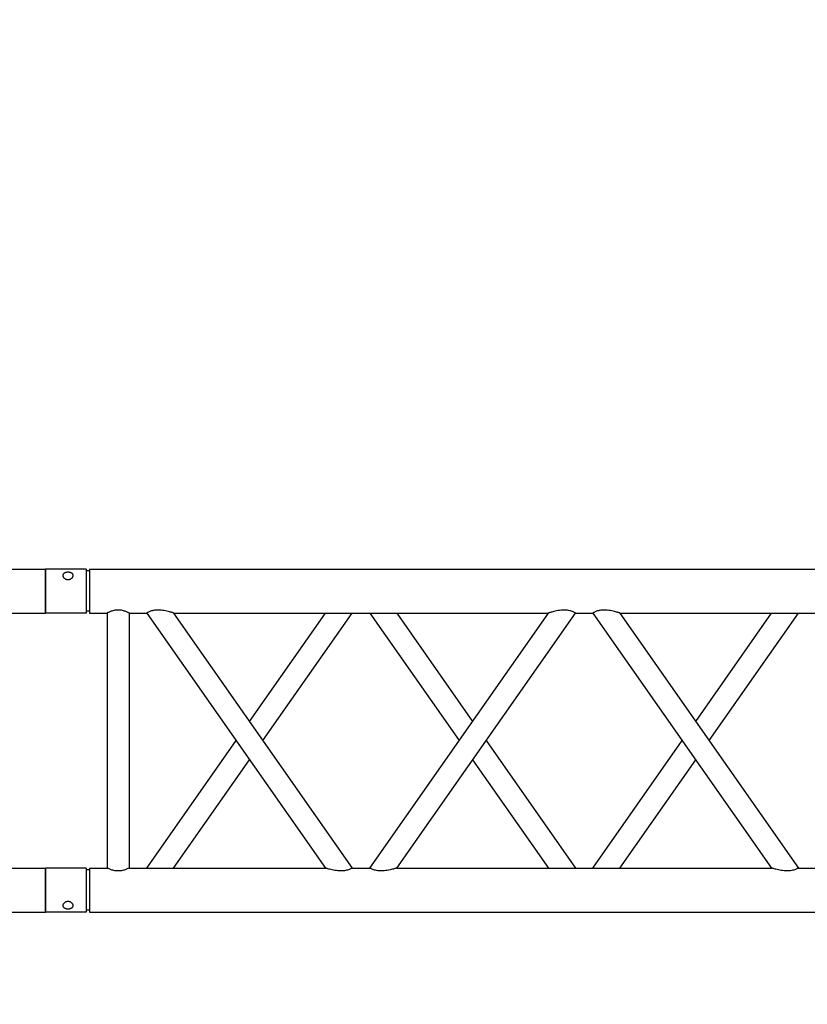
# Model space of a CAD drawing. Units: millimetres. Extents: x 1076 to 8593, y 147 to 10694.
# Drawn here: x 5212 to 5302, y 5599 to 5710 of the extents above; entities that cross this region are included whole.
import ezdxf

# ---------------------------------------------------------------- set-up
doc = ezdxf.new("R2010")
doc.units = ezdxf.units.MM
doc.layers.add('GT大劇院_TRUSS_後舞台 Rear Stage Truss', color=4, linetype='Continuous')
doc.layers.add('GT大劇院_工作廊道_後舞台6樓 Gallery Rear Stage 6F', color=252, linetype='Continuous')

# ---------------------------------------------------------------- blocks, each defined once
blk = doc.blocks.new('GT大劇院_上舞台空間6F工作廊道')
at = {"layer": 'GT大劇院_工作廊道_後舞台6樓 Gallery Rear Stage 6F'}
h = blk.add_hatch(dxfattribs=at)
h.set_pattern_fill('GRATE', color=256, scale=10)
h.set_pattern_definition([(0, (-0.0001, 2752.443), (0, 7.9375), []), (90, (-0.0001, 2752.443), (-31.75, 2e-15), [])])
h.paths.add_polyline_path([(-1152.12, 2311.5), (-1225, 2311.5), (-1225, 2181.5), (1225, 2181.5), (1225, 2311.5), (1129, 2311.5), (1129, 3417.5), (1215, 3417.5), (1215, 3517.5), (1130, 3517.5), (1130, 3477.5), (-1130, 3477.5), (-1130, 3517.5), (-1215, 3517.5), (-1215, 3417.5), (-1153.01, 3417.5)])
h.paths.add_polyline_path([(-1023, 3417.5), (999, 3417.5), (999, 2311.5), (-1023, 2311.5)], flags=16)
h.paths.add_polyline_path([(-1013, 3407.5), (989, 3407.5), (989, 2321.5), (-1013, 2321.5)], flags=0)
blk = doc.blocks.new('GT大劇院_39cm truss_3m')
at = {"extrusion": (0, 1, -2.22045e-16)}
for p, q in [((0, 50), (0, 2950)), ((0, 50), (0, 2950)), ((390, 50), (390, 2950)), ((390, 50), (390, 2950)), ((50, 652.8), (50, 1079)), ((50, 652.8), (50, 1079)), ((340, 855.9), (340, 875.9)), ((340, 855.9), (340, 875.9)), ((195, 754.4), (50, 855.9)), ((50, 652.8), (340, 855.9)), ((195, 754.4), (50, 855.9)), ((50, 652.8), (340, 855.9)), ((173.2, 739.1), (50, 825.4)), ((50, 622.3), (340, 825.4)), ((173.2, 739.1), (50, 825.4)), ((50, 622.3), (340, 825.4)), ((340, 399.2), (340, 825.4)), ((340, 399.2), (340, 825.4)), ((340, 652.8), (216.8, 739.1)), ((340, 652.8), (216.8, 739.1)), ((340, 622.3), (195, 723.8)), ((340, 622.3), (195, 723.8)), ((50, 622.3), (50, 622.3)), ((50, 602.3), (50, 622.3)), ((50, 622.3), (50, 622.3)), ((50, 602.3), (50, 622.3)), ((340, 622.3), (340, 622.3)), ((340, 622.3), (340, 622.3)), ((50, 602.3), (50, 602.3)), ((340, 399.2), (50, 602.3)), ((50, 602.3), (50, 602.3)), ((340, 399.2), (50, 602.3)), ((195, 500.7), (340, 602.3)), ((195, 500.7), (340, 602.3)), ((340, 602.3), (340, 602.3)), ((340, 602.3), (340, 602.3)), ((340, 368.6), (50, 571.8)), ((50, 145.5), (50, 571.8)), ((340, 368.6), (50, 571.8)), ((50, 145.5), (50, 571.8)), ((216.8, 485.5), (340, 571.8)), ((216.8, 485.5), (340, 571.8)), ((50, 399.2), (173.2, 485.5)), ((50, 399.2), (173.2, 485.5)), ((50, 368.6), (195, 470.2)), ((50, 368.6), (195, 470.2)), ((340, 348.6), (340, 368.6)), ((340, 348.6), (340, 368.6)), ((195, 247.1), (50, 348.6)), ((50, 145.5), (340, 348.6)), ((195, 247.1), (50, 348.6)), ((50, 145.5), (340, 348.6)), ((173.2, 231.8), (50, 318.1)), ((50, 115), (340, 318.1)), ((173.2, 231.8), (50, 318.1)), ((50, 115), (340, 318.1)), ((340, 95), (340, 318.1)), ((340, 95), (340, 318.1)), ((340, 145.5), (216.8, 231.8)), ((340, 145.5), (216.8, 231.8)), ((340, 115), (195, 216.6)), ((340, 115), (195, 216.6)), ((50, 115), (50, 115)), ((50, 95), (50, 115)), ((50, 115), (50, 115)), ((50, 95), (50, 115)), ((340, 115), (340, 115)), ((340, 115), (340, 115)), ((50, 95), (340, 95)), ((50, 95), (340, 95)), ((50, 70), (340, 70)), ((50, 50), (50, 70)), ((50, 70), (340, 70)), ((50, 50), (50, 70)), ((340, 50), (340, 70)), ((340, 50), (340, 70)), ((0, 50), (50, 50)), ((0, 50), (50, 50)), ((0, 46), (50, 46)), ((0, 46), (0, 0)), ((0, 46), (50, 46)), ((0, 46), (0, 0)), ((2, 50), (2, 46)), ((2, 50), (2, 46)), ((48, 50), (48, 46)), ((48, 50), (48, 46)), ((50, 46), (50, 0)), ((50, 46), (50, 0)), ((340, 50), (390, 50)), ((340, 50), (390, 50)), ((340, 46), (347.3, 46)), ((340, 46), (340, 0)), ((340, 46), (347.3, 46)), ((340, 46), (340, 0)), ((342, 50), (342, 46)), ((342, 50), (342, 46)), ((347.3, 46), (390, 46)), ((347.3, 46), (390, 46)), ((388, 50), (388, 46)), ((388, 50), (388, 46)), ((390, 46), (390, 0)), ((390, 46), (390, 0)), ((50, 0), (0, 0)), ((50, 0), (0, 0)), ((347.3, 0), (340, 0)), ((347.3, 0), (340, 0)), ((390, 0), (347.3, 0)), ((390, 0), (347.3, 0))]:
    blk.add_line(p, q, dxfattribs=at)
for points, knots in [([(340, 855.9), (340, 855.9), (340, 855.8), (340.2, 855.6), (340.3, 855.4), (340.6, 854.8), (340.8, 854.4), (341.2, 853.6), (341.4, 853.1), (341.8, 852), (342.1, 851.3), (342.5, 849.9), (342.7, 849.1), (343, 847.4), (343.2, 846.5), (343.3, 844.7), (343.3, 843.9), (343.3, 841.9), (343.3, 840.7), (343.1, 838.5), (342.9, 837.3), (342.5, 835.1), (342.3, 834), (341.9, 832), (341.6, 831), (341.2, 829.5), (341.1, 828.9), (340.7, 827.7), (340.6, 827.2), (340.3, 826.3), (340.2, 826), (340, 825.5), (340, 825.4), (340, 825.4)], [19.778795, 19.778795, 19.778795, 19.778795, 22.143262, 22.143262, 24.507729, 24.507729, 26.872196, 26.872196, 29.236663, 29.236663, 31.816895, 31.816895, 34.397127, 34.397127, 36.977359, 36.977359, 39.55759, 39.55759, 42.883507, 42.883507, 46.209424, 46.209424, 49.535341, 49.535341, 52.861258, 52.861258, 55.288259, 55.288259, 57.71526, 57.71526, 60.142261, 60.142261, 62.569262, 62.569262, 62.569262, 62.569262]), ([(340, 855.9), (340, 855.9), (340, 855.8), (340.2, 855.6), (340.3, 855.4), (340.6, 854.8), (340.8, 854.4), (341.2, 853.6), (341.4, 853.1), (341.8, 852), (342.1, 851.3), (342.5, 849.9), (342.7, 849.1), (343, 847.4), (343.2, 846.5), (343.3, 844.7), (343.3, 843.9), (343.3, 841.9), (343.3, 840.7), (343.1, 838.5), (342.9, 837.3), (342.5, 835.1), (342.3, 834), (341.9, 832), (341.6, 831), (341.2, 829.5), (341.1, 828.9), (340.7, 827.7), (340.6, 827.2), (340.3, 826.3), (340.2, 826), (340, 825.5), (340, 825.4), (340, 825.4)], [19.778795, 19.778795, 19.778795, 19.778795, 22.143262, 22.143262, 24.507729, 24.507729, 26.872196, 26.872196, 29.236663, 29.236663, 31.816895, 31.816895, 34.397127, 34.397127, 36.977359, 36.977359, 39.55759, 39.55759, 42.883507, 42.883507, 46.209424, 46.209424, 49.535341, 49.535341, 52.861258, 52.861258, 55.288259, 55.288259, 57.71526, 57.71526, 60.142261, 60.142261, 62.569262, 62.569262, 62.569262, 62.569262]), ([(50, 652.8), (50, 652.8), (50, 652.7), (49.8, 652.2), (49.7, 651.8), (49.4, 651), (49.3, 650.4), (48.9, 649.3), (48.8, 648.7), (48.4, 647.2), (48.1, 646.2), (47.7, 644.2), (47.5, 643.1), (47.1, 640.9), (46.9, 639.7), (46.7, 637.4), (46.7, 636.3), (46.7, 634.3), (46.7, 633.4), (46.8, 631.6), (47, 630.7), (47.2, 629.5), (47.3, 629.1), (47.5, 628.3), (47.6, 627.9), (47.9, 626.8), (48.2, 626.1), (48.6, 625), (48.8, 624.6), (49.2, 623.7), (49.4, 623.4), (49.7, 622.8), (49.8, 622.6), (50, 622.3), (50, 622.3), (50, 622.3)], [108.59361, 108.59361, 108.59361, 108.59361, 111.020611, 111.020611, 113.447612, 113.447612, 115.874613, 115.874613, 118.301614, 118.301614, 121.627531, 121.627531, 124.953448, 124.953448, 128.279365, 128.279365, 131.605282, 131.605282, 134.205813, 134.205813, 136.806344, 136.806344, 138.10661, 138.10661, 139.406875, 139.406875, 142.007407, 142.007407, 144.3517, 144.3517, 146.695993, 146.695993, 149.040286, 149.040286, 151.185182, 151.185182, 151.185182, 151.185182]), ([(50, 652.8), (50, 652.8), (50, 652.7), (49.8, 652.2), (49.7, 651.8), (49.4, 651), (49.3, 650.4), (48.9, 649.3), (48.8, 648.7), (48.4, 647.2), (48.1, 646.2), (47.7, 644.2), (47.5, 643.1), (47.1, 640.9), (46.9, 639.7), (46.7, 637.4), (46.7, 636.3), (46.7, 634.3), (46.7, 633.4), (46.8, 631.6), (47, 630.7), (47.2, 629.5), (47.3, 629.1), (47.5, 628.3), (47.6, 627.9), (47.9, 626.8), (48.2, 626.1), (48.6, 625), (48.8, 624.6), (49.2, 623.7), (49.4, 623.4), (49.7, 622.8), (49.8, 622.6), (50, 622.3), (50, 622.3), (50, 622.3)], [108.59361, 108.59361, 108.59361, 108.59361, 111.020611, 111.020611, 113.447612, 113.447612, 115.874613, 115.874613, 118.301614, 118.301614, 121.627531, 121.627531, 124.953448, 124.953448, 128.279365, 128.279365, 131.605282, 131.605282, 134.205813, 134.205813, 136.806344, 136.806344, 138.10661, 138.10661, 139.406875, 139.406875, 142.007407, 142.007407, 144.3517, 144.3517, 146.695993, 146.695993, 149.040286, 149.040286, 151.185182, 151.185182, 151.185182, 151.185182]), ([(50, 602.3), (50, 602.3), (50, 602.2), (49.8, 601.9), (49.7, 601.7), (49.4, 601.1), (49.2, 600.8), (48.8, 599.9), (48.6, 599.5), (48.2, 598.4), (47.9, 597.7), (47.5, 596.2), (47.3, 595.4), (47, 593.8), (46.8, 592.9), (46.7, 591.1), (46.7, 590.2), (46.7, 589.4), (46.7, 588.2), (46.7, 587.1), (46.9, 584.8), (47.1, 583.7), (47.5, 581.5), (47.7, 580.4), (48.1, 578.3), (48.4, 577.4), (48.8, 575.9), (48.9, 575.3), (49.3, 574.1), (49.4, 573.6), (49.7, 572.7), (49.8, 572.4), (50, 571.9), (50, 571.8), (50, 571.8)], [66.001546, 66.001546, 66.001546, 66.001546, 68.166605, 68.166605, 70.531072, 70.531072, 72.895539, 72.895539, 75.260006, 75.260006, 77.840238, 77.840238, 80.42047, 80.42047, 83.000701, 83.000701, 85.580933, 85.580933, 85.580933, 88.90685, 88.90685, 92.232767, 92.232767, 95.558684, 95.558684, 98.884601, 98.884601, 101.311602, 101.311602, 103.738603, 103.738603, 106.165604, 106.165604, 108.592605, 108.592605, 108.592605, 108.592605]), ([(50, 602.3), (50, 602.3), (50, 602.2), (49.8, 601.9), (49.7, 601.7), (49.4, 601.1), (49.2, 600.8), (48.8, 599.9), (48.6, 599.5), (48.2, 598.4), (47.9, 597.7), (47.5, 596.2), (47.3, 595.4), (47, 593.8), (46.8, 592.9), (46.7, 591.1), (46.7, 590.2), (46.7, 589.4), (46.7, 588.2), (46.7, 587.1), (46.9, 584.8), (47.1, 583.7), (47.5, 581.5), (47.7, 580.4), (48.1, 578.3), (48.4, 577.4), (48.8, 575.9), (48.9, 575.3), (49.3, 574.1), (49.4, 573.6), (49.7, 572.7), (49.8, 572.4), (50, 571.9), (50, 571.8), (50, 571.8)], [66.001546, 66.001546, 66.001546, 66.001546, 68.166605, 68.166605, 70.531072, 70.531072, 72.895539, 72.895539, 75.260006, 75.260006, 77.840238, 77.840238, 80.42047, 80.42047, 83.000701, 83.000701, 85.580933, 85.580933, 85.580933, 88.90685, 88.90685, 92.232767, 92.232767, 95.558684, 95.558684, 98.884601, 98.884601, 101.311602, 101.311602, 103.738603, 103.738603, 106.165604, 106.165604, 108.592605, 108.592605, 108.592605, 108.592605]), ([(340, 399.2), (340, 399.2), (340, 399), (340.2, 398.6), (340.3, 398.2), (340.6, 397.3), (340.7, 396.8), (341.1, 395.7), (341.2, 395), (341.6, 393.5), (341.9, 392.6), (342.3, 390.5), (342.5, 389.5), (342.9, 387.2), (343.1, 386.1), (343.3, 383.8), (343.3, 382.7), (343.3, 381.6)], [62.569262, 62.569262, 62.569262, 62.569262, 64.996263, 64.996263, 67.423264, 67.423264, 69.850265, 69.850265, 72.277266, 72.277266, 75.603182, 75.603182, 78.929099, 78.929099, 82.255016, 82.255016, 85.580933, 85.580933, 85.580933, 85.580933]), ([(340, 399.2), (340, 399.2), (340, 399), (340.2, 398.6), (340.3, 398.2), (340.6, 397.3), (340.7, 396.8), (341.1, 395.7), (341.2, 395), (341.6, 393.5), (341.9, 392.6), (342.3, 390.5), (342.5, 389.5), (342.9, 387.2), (343.1, 386.1), (343.3, 383.8), (343.3, 382.7), (343.3, 381.6)], [62.569262, 62.569262, 62.569262, 62.569262, 64.996263, 64.996263, 67.423264, 67.423264, 69.850265, 69.850265, 72.277266, 72.277266, 75.603182, 75.603182, 78.929099, 78.929099, 82.255016, 82.255016, 85.580933, 85.580933, 85.580933, 85.580933]), ([(343.3, 381.6), (343.3, 380.7), (343.3, 379.8), (343.2, 378), (343, 377.1), (342.7, 375.5), (342.5, 374.7), (342.1, 373.2), (341.8, 372.5), (341.4, 371.5), (341.2, 371), (340.8, 370.1), (340.6, 369.8), (340.3, 369.2), (340.2, 369), (340, 368.7), (340, 368.6), (340, 368.6)], [0, 0, 0, 0, 2.580232, 2.580232, 5.160463, 5.160463, 7.740695, 7.740695, 10.320927, 10.320927, 12.685394, 12.685394, 15.049861, 15.049861, 17.414328, 17.414328, 19.778795, 19.778795, 19.778795, 19.778795]), ([(343.3, 381.6), (343.3, 380.7), (343.3, 379.8), (343.2, 378), (343, 377.1), (342.7, 375.5), (342.5, 374.7), (342.1, 373.2), (341.8, 372.5), (341.4, 371.5), (341.2, 371), (340.8, 370.1), (340.6, 369.8), (340.3, 369.2), (340.2, 369), (340, 368.7), (340, 368.6), (340, 368.6)], [0, 0, 0, 0, 2.580232, 2.580232, 5.160463, 5.160463, 7.740695, 7.740695, 10.320927, 10.320927, 12.685394, 12.685394, 15.049861, 15.049861, 17.414328, 17.414328, 19.778795, 19.778795, 19.778795, 19.778795]), ([(340, 348.6), (340, 348.6), (340, 348.6), (340.2, 348.3), (340.3, 348.1), (340.6, 347.5), (340.8, 347.1), (341.2, 346.3), (341.4, 345.8), (341.8, 344.7), (342.1, 344.1), (342.5, 342.6), (342.7, 341.8), (343, 340.1), (343.2, 339.3), (343.3, 337.5), (343.3, 336.6), (343.3, 334.6), (343.3, 333.5), (343.1, 331.2), (342.9, 330), (342.5, 327.8), (342.3, 326.7), (341.9, 324.7), (341.6, 323.7), (341.2, 322.2), (341.1, 321.6), (340.7, 320.5), (340.6, 319.9), (340.3, 319.1), (340.2, 318.7), (340, 318.2), (340, 318.1), (340, 318.1)], [19.778795, 19.778795, 19.778795, 19.778795, 22.143262, 22.143262, 24.507729, 24.507729, 26.872196, 26.872196, 29.236663, 29.236663, 31.816895, 31.816895, 34.397127, 34.397127, 36.977359, 36.977359, 39.55759, 39.55759, 42.883507, 42.883507, 46.209424, 46.209424, 49.535341, 49.535341, 52.861258, 52.861258, 55.288259, 55.288259, 57.71526, 57.71526, 60.142261, 60.142261, 62.569262, 62.569262, 62.569262, 62.569262]), ([(340, 348.6), (340, 348.6), (340, 348.6), (340.2, 348.3), (340.3, 348.1), (340.6, 347.5), (340.8, 347.1), (341.2, 346.3), (341.4, 345.8), (341.8, 344.7), (342.1, 344.1), (342.5, 342.6), (342.7, 341.8), (343, 340.1), (343.2, 339.3), (343.3, 337.5), (343.3, 336.6), (343.3, 334.6), (343.3, 333.5), (343.1, 331.2), (342.9, 330), (342.5, 327.8), (342.3, 326.7), (341.9, 324.7), (341.6, 323.7), (341.2, 322.2), (341.1, 321.6), (340.7, 320.5), (340.6, 319.9), (340.3, 319.1), (340.2, 318.7), (340, 318.2), (340, 318.1), (340, 318.1)], [19.778795, 19.778795, 19.778795, 19.778795, 22.143262, 22.143262, 24.507729, 24.507729, 26.872196, 26.872196, 29.236663, 29.236663, 31.816895, 31.816895, 34.397127, 34.397127, 36.977359, 36.977359, 39.55759, 39.55759, 42.883507, 42.883507, 46.209424, 46.209424, 49.535341, 49.535341, 52.861258, 52.861258, 55.288259, 55.288259, 57.71526, 57.71526, 60.142261, 60.142261, 62.569262, 62.569262, 62.569262, 62.569262]), ([(50, 145.5), (50, 145.5), (50, 145.4), (49.8, 144.9), (49.7, 144.6), (49.4, 143.7), (49.3, 143.2), (48.9, 142), (48.8, 141.4), (48.4, 139.9), (48.1, 138.9), (47.7, 136.9), (47.5, 135.8), (47.1, 133.6), (46.9, 132.5), (46.7, 130.2), (46.7, 129), (46.7, 127), (46.7, 126.1), (46.8, 124.4), (47, 123.5), (47.2, 122.2), (47.3, 121.8), (47.5, 121), (47.6, 120.6), (47.9, 119.5), (48.2, 118.9), (48.6, 117.8), (48.8, 117.3), (49.2, 116.5), (49.4, 116.1), (49.7, 115.5), (49.8, 115.3), (50, 115.1), (50, 115), (50, 115)], [108.59361, 108.59361, 108.59361, 108.59361, 111.020611, 111.020611, 113.447612, 113.447612, 115.874613, 115.874613, 118.301614, 118.301614, 121.627531, 121.627531, 124.953448, 124.953448, 128.279365, 128.279365, 131.605282, 131.605282, 134.205813, 134.205813, 136.806344, 136.806344, 138.10661, 138.10661, 139.406875, 139.406875, 142.007407, 142.007407, 144.3517, 144.3517, 146.695993, 146.695993, 149.040286, 149.040286, 151.185182, 151.185182, 151.185182, 151.185182]), ([(50, 145.5), (50, 145.5), (50, 145.4), (49.8, 144.9), (49.7, 144.6), (49.4, 143.7), (49.3, 143.2), (48.9, 142), (48.8, 141.4), (48.4, 139.9), (48.1, 138.9), (47.7, 136.9), (47.5, 135.8), (47.1, 133.6), (46.9, 132.5), (46.7, 130.2), (46.7, 129), (46.7, 127), (46.7, 126.1), (46.8, 124.4), (47, 123.5), (47.2, 122.2), (47.3, 121.8), (47.5, 121), (47.6, 120.6), (47.9, 119.5), (48.2, 118.9), (48.6, 117.8), (48.8, 117.3), (49.2, 116.5), (49.4, 116.1), (49.7, 115.5), (49.8, 115.3), (50, 115.1), (50, 115), (50, 115)], [108.59361, 108.59361, 108.59361, 108.59361, 111.020611, 111.020611, 113.447612, 113.447612, 115.874613, 115.874613, 118.301614, 118.301614, 121.627531, 121.627531, 124.953448, 124.953448, 128.279365, 128.279365, 131.605282, 131.605282, 134.205813, 134.205813, 136.806344, 136.806344, 138.10661, 138.10661, 139.406875, 139.406875, 142.007407, 142.007407, 144.3517, 144.3517, 146.695993, 146.695993, 149.040286, 149.040286, 151.185182, 151.185182, 151.185182, 151.185182]), ([(50, 95), (50, 95), (50, 94.9), (49.8, 94.6), (49.7, 94.4), (49.4, 93.7), (49.2, 93.3), (48.8, 92.4), (48.6, 91.9), (48.2, 90.8), (48, 90.2), (47.5, 88.8), (47.3, 88.1), (47, 86.6), (46.9, 85.8), (46.7, 84.1), (46.7, 83.3), (46.7, 81.7), (46.7, 80.9), (46.9, 79.2), (47, 78.4), (47.3, 76.9), (47.5, 76.2), (48, 74.8), (48.2, 74.2), (48.6, 73.1), (48.8, 72.6), (49.2, 71.7), (49.4, 71.3), (49.7, 70.6), (49.8, 70.4), (50, 70.1), (50, 70), (50, 70)], [19.219528, 19.219528, 19.219528, 19.219528, 21.61869, 21.61869, 24.017851, 24.017851, 26.417013, 26.417013, 28.816175, 28.816175, 31.221895, 31.221895, 33.627615, 33.627615, 36.033335, 36.033335, 38.439055, 38.439055, 40.844775, 40.844775, 43.250495, 43.250495, 45.656215, 45.656215, 48.061935, 48.061935, 50.461097, 50.461097, 52.860259, 52.860259, 55.259421, 55.259421, 57.658583, 57.658583, 57.658583, 57.658583]), ([(50, 95), (50, 95), (50, 94.9), (49.8, 94.6), (49.7, 94.4), (49.4, 93.7), (49.2, 93.3), (48.8, 92.4), (48.6, 91.9), (48.2, 90.8), (48, 90.2), (47.5, 88.8), (47.3, 88.1), (47, 86.6), (46.9, 85.8), (46.7, 84.1), (46.7, 83.3), (46.7, 81.7), (46.7, 80.9), (46.9, 79.2), (47, 78.4), (47.3, 76.9), (47.5, 76.2), (48, 74.8), (48.2, 74.2), (48.6, 73.1), (48.8, 72.6), (49.2, 71.7), (49.4, 71.3), (49.7, 70.6), (49.8, 70.4), (50, 70.1), (50, 70), (50, 70)], [19.219528, 19.219528, 19.219528, 19.219528, 21.61869, 21.61869, 24.017851, 24.017851, 26.417013, 26.417013, 28.816175, 28.816175, 31.221895, 31.221895, 33.627615, 33.627615, 36.033335, 36.033335, 38.439055, 38.439055, 40.844775, 40.844775, 43.250495, 43.250495, 45.656215, 45.656215, 48.061935, 48.061935, 50.461097, 50.461097, 52.860259, 52.860259, 55.259421, 55.259421, 57.658583, 57.658583, 57.658583, 57.658583]), ([(340, 95), (340, 95), (340, 94.9), (340.2, 94.6), (340.3, 94.4), (340.6, 93.7), (340.8, 93.3), (341.2, 92.4), (341.4, 91.9), (341.8, 90.8), (342, 90.2), (342.5, 88.8), (342.7, 88.1), (343, 86.6), (343.1, 85.8), (343.3, 84.1), (343.3, 83.3), (343.3, 81.7), (343.3, 80.9), (343.1, 79.2), (343, 78.4), (342.7, 76.9), (342.5, 76.2), (342, 74.8), (341.8, 74.2), (341.4, 73.1), (341.2, 72.6), (340.8, 71.7), (340.6, 71.3), (340.3, 70.6), (340.2, 70.4), (340, 70.1), (340, 70), (340, 70)], [19.219528, 19.219528, 19.219528, 19.219528, 21.61869, 21.61869, 24.017851, 24.017851, 26.417013, 26.417013, 28.816175, 28.816175, 31.221895, 31.221895, 33.627615, 33.627615, 36.033335, 36.033335, 38.439055, 38.439055, 40.844775, 40.844775, 43.250495, 43.250495, 45.656215, 45.656215, 48.061935, 48.061935, 50.461097, 50.461097, 52.860259, 52.860259, 55.259421, 55.259421, 57.658583, 57.658583, 57.658583, 57.658583]), ([(340, 95), (340, 95), (340, 94.9), (340.2, 94.6), (340.3, 94.4), (340.6, 93.7), (340.8, 93.3), (341.2, 92.4), (341.4, 91.9), (341.8, 90.8), (342, 90.2), (342.5, 88.8), (342.7, 88.1), (343, 86.6), (343.1, 85.8), (343.3, 84.1), (343.3, 83.3), (343.3, 81.7), (343.3, 80.9), (343.1, 79.2), (343, 78.4), (342.7, 76.9), (342.5, 76.2), (342, 74.8), (341.8, 74.2), (341.4, 73.1), (341.2, 72.6), (340.8, 71.7), (340.6, 71.3), (340.3, 70.6), (340.2, 70.4), (340, 70.1), (340, 70), (340, 70)], [19.219528, 19.219528, 19.219528, 19.219528, 21.61869, 21.61869, 24.017851, 24.017851, 26.417013, 26.417013, 28.816175, 28.816175, 31.221895, 31.221895, 33.627615, 33.627615, 36.033335, 36.033335, 38.439055, 38.439055, 40.844775, 40.844775, 43.250495, 43.250495, 45.656215, 45.656215, 48.061935, 48.061935, 50.461097, 50.461097, 52.860259, 52.860259, 55.259421, 55.259421, 57.658583, 57.658583, 57.658583, 57.658583]), ([(12, 25.5), (12, 25.1), (12, 24.7), (11.8, 24), (11.7, 23.6), (11.5, 22.9), (11.3, 22.5), (11, 21.9), (10.7, 21.6), (10.3, 21.1), (10.1, 20.8), (9.6, 20.4), (9.3, 20.2), (8.7, 19.9), (8.4, 19.8), (7.9, 19.6), (7.6, 19.6), (7.1, 19.6), (6.8, 19.6), (6.3, 19.8), (6, 19.9), (5.6, 20.2), (5.3, 20.4), (4.9, 20.8), (4.8, 21.1), (4.5, 21.6), (4.3, 21.9), (4.1, 22.5), (4, 22.9), (3.8, 23.6), (3.7, 24), (3.7, 24.7), (3.6, 25.1), (3.6, 25.9), (3.7, 26.3), (3.7, 27), (3.8, 27.4), (4, 28.1), (4.1, 28.5), (4.3, 29.1), (4.5, 29.4), (4.8, 29.9), (4.9, 30.2), (5.3, 30.6), (5.6, 30.8), (6, 31.1), (6.3, 31.2), (6.8, 31.4), (7.1, 31.4), (7.6, 31.4), (7.9, 31.4), (8.4, 31.2), (8.7, 31.1), (9.3, 30.8), (9.6, 30.6), (10.1, 30.2), (10.3, 29.9), (10.7, 29.4), (11, 29.1), (11.3, 28.5), (11.5, 28.1), (11.7, 27.4), (11.8, 27), (12, 26.3), (12, 25.9), (12, 25.5)], [0, 0, 0, 0, 1.118803, 1.118803, 2.237606, 2.237606, 3.356409, 3.356409, 4.475212, 4.475212, 5.594209, 5.594209, 6.713207, 6.713207, 7.832205, 7.832205, 8.951203, 8.951203, 10.0702, 10.0702, 11.189198, 11.189198, 12.308196, 12.308196, 13.427194, 13.427194, 14.545997, 14.545997, 15.664799, 15.664799, 16.783602, 16.783602, 17.902405, 17.902405, 19.021208, 19.021208, 20.140011, 20.140011, 21.258814, 21.258814, 22.377617, 22.377617, 23.496615, 23.496615, 24.615613, 24.615613, 25.73461, 25.73461, 26.853608, 26.853608, 27.972606, 27.972606, 29.091604, 29.091604, 30.210601, 30.210601, 31.329599, 31.329599, 32.448402, 32.448402, 33.567205, 33.567205, 34.686008, 34.686008, 35.804811, 35.804811, 35.804811, 35.804811]), ([(12, 25.5), (12, 25.1), (12, 24.7), (11.8, 24), (11.7, 23.6), (11.5, 22.9), (11.3, 22.5), (11, 21.9), (10.7, 21.6), (10.3, 21.1), (10.1, 20.8), (9.6, 20.4), (9.3, 20.2), (8.7, 19.9), (8.4, 19.8), (7.9, 19.6), (7.6, 19.6), (7.1, 19.6), (6.8, 19.6), (6.3, 19.8), (6, 19.9), (5.6, 20.2), (5.3, 20.4), (4.9, 20.8), (4.8, 21.1), (4.5, 21.6), (4.3, 21.9), (4.1, 22.5), (4, 22.9), (3.8, 23.6), (3.7, 24), (3.7, 24.7), (3.6, 25.1), (3.6, 25.9), (3.7, 26.3), (3.7, 27), (3.8, 27.4), (4, 28.1), (4.1, 28.5), (4.3, 29.1), (4.5, 29.4), (4.8, 29.9), (4.9, 30.2), (5.3, 30.6), (5.6, 30.8), (6, 31.1), (6.3, 31.2), (6.8, 31.4), (7.1, 31.4), (7.6, 31.4), (7.9, 31.4), (8.4, 31.2), (8.7, 31.1), (9.3, 30.8), (9.6, 30.6), (10.1, 30.2), (10.3, 29.9), (10.7, 29.4), (11, 29.1), (11.3, 28.5), (11.5, 28.1), (11.7, 27.4), (11.8, 27), (12, 26.3), (12, 25.9), (12, 25.5)], [0, 0, 0, 0, 1.118803, 1.118803, 2.237606, 2.237606, 3.356409, 3.356409, 4.475212, 4.475212, 5.594209, 5.594209, 6.713207, 6.713207, 7.832205, 7.832205, 8.951203, 8.951203, 10.0702, 10.0702, 11.189198, 11.189198, 12.308196, 12.308196, 13.427194, 13.427194, 14.545997, 14.545997, 15.664799, 15.664799, 16.783602, 16.783602, 17.902405, 17.902405, 19.021208, 19.021208, 20.140011, 20.140011, 21.258814, 21.258814, 22.377617, 22.377617, 23.496615, 23.496615, 24.615613, 24.615613, 25.73461, 25.73461, 26.853608, 26.853608, 27.972606, 27.972606, 29.091604, 29.091604, 30.210601, 30.210601, 31.329599, 31.329599, 32.448402, 32.448402, 33.567205, 33.567205, 34.686008, 34.686008, 35.804811, 35.804811, 35.804811, 35.804811]), ([(386.4, 25.5), (386.4, 25.1), (386.3, 24.7), (386.3, 24), (386.2, 23.6), (386, 22.9), (385.9, 22.5), (385.7, 21.9), (385.5, 21.6), (385.2, 21.1), (385.1, 20.8), (384.7, 20.4), (384.4, 20.2), (384, 19.9), (383.7, 19.8), (383.2, 19.6), (382.9, 19.6), (382.4, 19.6), (382.1, 19.6), (381.6, 19.8), (381.3, 19.9), (380.7, 20.2), (380.4, 20.4), (379.9, 20.8), (379.7, 21.1), (379.3, 21.6), (379, 21.9), (378.7, 22.5), (378.5, 22.9), (378.3, 23.6), (378.2, 24), (378, 24.7), (378, 25.1), (378, 25.9), (378, 26.3), (378.2, 27), (378.3, 27.4), (378.5, 28.1), (378.7, 28.5), (379, 29.1), (379.3, 29.4), (379.7, 29.9), (379.9, 30.2), (380.4, 30.6), (380.7, 30.8), (381.3, 31.1), (381.6, 31.2), (382.1, 31.4), (382.4, 31.4), (382.9, 31.4), (383.2, 31.4), (383.7, 31.2), (384, 31.1), (384.4, 30.8), (384.7, 30.6), (385.1, 30.2), (385.2, 29.9), (385.5, 29.4), (385.7, 29.1), (385.9, 28.5), (386, 28.1), (386.2, 27.4), (386.3, 27), (386.3, 26.3), (386.4, 25.9), (386.4, 25.5)], [0, 0, 0, 0, 1.118803, 1.118803, 2.237606, 2.237606, 3.356409, 3.356409, 4.475212, 4.475212, 5.594209, 5.594209, 6.713207, 6.713207, 7.832205, 7.832205, 8.951203, 8.951203, 10.0702, 10.0702, 11.189198, 11.189198, 12.308196, 12.308196, 13.427194, 13.427194, 14.545997, 14.545997, 15.664799, 15.664799, 16.783602, 16.783602, 17.902405, 17.902405, 19.021208, 19.021208, 20.140011, 20.140011, 21.258814, 21.258814, 22.377617, 22.377617, 23.496615, 23.496615, 24.615613, 24.615613, 25.73461, 25.73461, 26.853608, 26.853608, 27.972606, 27.972606, 29.091604, 29.091604, 30.210601, 30.210601, 31.329599, 31.329599, 32.448402, 32.448402, 33.567205, 33.567205, 34.686008, 34.686008, 35.804811, 35.804811, 35.804811, 35.804811]), ([(386.4, 25.5), (386.4, 25.1), (386.3, 24.7), (386.3, 24), (386.2, 23.6), (386, 22.9), (385.9, 22.5), (385.7, 21.9), (385.5, 21.6), (385.2, 21.1), (385.1, 20.8), (384.7, 20.4), (384.4, 20.2), (384, 19.9), (383.7, 19.8), (383.2, 19.6), (382.9, 19.6), (382.4, 19.6), (382.1, 19.6), (381.6, 19.8), (381.3, 19.9), (380.7, 20.2), (380.4, 20.4), (379.9, 20.8), (379.7, 21.1), (379.3, 21.6), (379, 21.9), (378.7, 22.5), (378.5, 22.9), (378.3, 23.6), (378.2, 24), (378, 24.7), (378, 25.1), (378, 25.9), (378, 26.3), (378.2, 27), (378.3, 27.4), (378.5, 28.1), (378.7, 28.5), (379, 29.1), (379.3, 29.4), (379.7, 29.9), (379.9, 30.2), (380.4, 30.6), (380.7, 30.8), (381.3, 31.1), (381.6, 31.2), (382.1, 31.4), (382.4, 31.4), (382.9, 31.4), (383.2, 31.4), (383.7, 31.2), (384, 31.1), (384.4, 30.8), (384.7, 30.6), (385.1, 30.2), (385.2, 29.9), (385.5, 29.4), (385.7, 29.1), (385.9, 28.5), (386, 28.1), (386.2, 27.4), (386.3, 27), (386.3, 26.3), (386.4, 25.9), (386.4, 25.5)], [0, 0, 0, 0, 1.118803, 1.118803, 2.237606, 2.237606, 3.356409, 3.356409, 4.475212, 4.475212, 5.594209, 5.594209, 6.713207, 6.713207, 7.832205, 7.832205, 8.951203, 8.951203, 10.0702, 10.0702, 11.189198, 11.189198, 12.308196, 12.308196, 13.427194, 13.427194, 14.545997, 14.545997, 15.664799, 15.664799, 16.783602, 16.783602, 17.902405, 17.902405, 19.021208, 19.021208, 20.140011, 20.140011, 21.258814, 21.258814, 22.377617, 22.377617, 23.496615, 23.496615, 24.615613, 24.615613, 25.73461, 25.73461, 26.853608, 26.853608, 27.972606, 27.972606, 29.091604, 29.091604, 30.210601, 30.210601, 31.329599, 31.329599, 32.448402, 32.448402, 33.567205, 33.567205, 34.686008, 34.686008, 35.804811, 35.804811, 35.804811, 35.804811])]:
    blk.add_open_spline(points, degree=3, knots=knots)
blk = doc.blocks.new('GT大劇院_39cm truss_T字連接件')
for p, q in [((-34, 60), (-39, 60)), ((-39, 49.5), (-39, 60)), ((-34, 54), (-34, 60)), ((0, 60), (-5, 60)), ((-5, 54), (-5, 60)), ((0, 0), (0, 60)), ((-34, 54), (-5, 54)), ((-34, 51), (-5, 51)), ((-34, 21), (-34, 51)), ((-5, 41), (-5, 51)), ((-39, 49.5), (-49, 49.5)), ((-49, 44.5), (-49, 49.5)), ((-39, 44.5), (-49, 44.5)), ((-39, 15.5), (-39, 44.5)), ((-34, 21), (-5, 41)), ((-34.01, 17.99), (-5, 38)), ((-5, 9), (-5, 38)), ((-34, 9), (-34, 18)), ((-39, 15.5), (-49, 15.5)), ((-49, 10.5), (-49, 15.5)), ((-39, 10.5), (-49, 10.5)), ((-39, 0), (-39, 10.5)), ((-34, 9), (-5, 9)), ((-34, 0), (-34, 6)), ((-34, 6), (-5, 6)), ((-5, 0), (-5, 6)), ((-34, 0), (-39, 0)), ((0, 0), (-5, 0))]:
    blk.add_line(p, q)
for centre, radius, start, end in [((-32.71, 52.5), 1.98, 130.6345, 229.3655), ((-6.52, 52.5), 2.14, 315.4158, 44.5842), ((-42.22, 47), 4.08, 322.1593, 37.8407), ((-6.53, 39.5), 2.14, 315.593, 44.407), ((-32.96, 19.49), 1.83, 124.7262, 234.8548), ((-41.21, 13), 3.34, 311.465, 48.535), ((-32.52, 7.5), 2.11, 134.6192, 225.3808), ((-6.69, 7.5), 2.26, 318.4071, 41.5929)]:
    blk.add_arc(centre, radius, start, end)
at = {"layer": 'GT大劇院_TRUSS_後舞台 Rear Stage Truss'}
for p, q in [((-34, 60), (-39, 60)), ((-39, 49.5), (-39, 60)), ((-34, 54), (-34, 60)), ((0, 60), (-5, 60)), ((-5, 54), (-5, 60)), ((0, 0), (0, 60)), ((-34, 54), (-5, 54)), ((-34, 51), (-5, 51)), ((-34, 21), (-34, 51)), ((-5, 41), (-5, 51)), ((-39, 49.5), (-49, 49.5)), ((-49, 44.5), (-49, 49.5)), ((-39, 44.5), (-49, 44.5)), ((-39, 15.5), (-39, 44.5)), ((-34, 21), (-5, 41)), ((-34.01, 17.99), (-5, 38)), ((-5, 9), (-5, 38)), ((-34, 9), (-34, 18)), ((-39, 15.5), (-49, 15.5)), ((-49, 10.5), (-49, 15.5)), ((-39, 10.5), (-49, 10.5)), ((-39, 0), (-39, 10.5)), ((-34, 9), (-5, 9)), ((-34, 0), (-34, 6)), ((-34, 6), (-5, 6)), ((-5, 0), (-5, 6)), ((-34, 0), (-39, 0)), ((0, 0), (-5, 0))]:
    blk.add_line(p, q, dxfattribs=at)
for centre, radius, start, end in [((-32.71, 52.5), 1.98, 130.6345, 229.3655), ((-6.52, 52.5), 2.14, 315.4158, 44.5842), ((-42.22, 47), 4.08, 322.1593, 37.8407), ((-6.53, 39.5), 2.14, 315.593, 44.407), ((-32.96, 19.49), 1.83, 124.7262, 234.8548), ((-41.21, 13), 3.34, 311.465, 48.535), ((-32.52, 7.5), 2.11, 134.6192, 225.3808), ((-6.69, 7.5), 2.26, 318.4071, 41.5929)]:
    blk.add_arc(centre, radius, start, end, dxfattribs=at)
blk = doc.blocks.new('GT大劇院_上舞台空間TRUSS(平面)')
at = {"rotation": 180}
blk.add_blockref('GT大劇院_39cm truss_T字連接件', (485, 2669.5), dxfattribs=at)
at = {"xscale": 0.1, "yscale": 0.1, "zscale": 0.1, "rotation": 270}
blk.add_blockref('GT大劇院_39cm truss_3m', (534, 2659), dxfattribs=at)
at = {"layer": 'GT大劇院_TRUSS_後舞台 Rear Stage Truss', "rotation": 180}
blk.add_blockref('GT大劇院_39cm truss_T字連接件', (485, 2669.5), dxfattribs=at)
at = {"layer": 'GT大劇院_TRUSS_後舞台 Rear Stage Truss', "xscale": 0.1, "yscale": 0.1, "zscale": 0.1, "rotation": 270}
blk.add_blockref('GT大劇院_39cm truss_3m', (534, 2659), dxfattribs=at)

msp = doc.modelspace()

# ---------------------------------------------------------------- block references
at = {"layer": 'GT大劇院_TRUSS_後舞台 Rear Stage Truss'}
msp.add_blockref('GT大劇院_上舞台空間TRUSS(平面)', (4681.34, 2989.02), dxfattribs=at)
at = {"layer": 'GT大劇院_工作廊道_後舞台6樓 Gallery Rear Stage 6F'}
msp.add_blockref('GT大劇院_上舞台空間6F工作廊道', (4681.34, 2989.02), dxfattribs=at)

doc.saveas('drawing.dxf')
